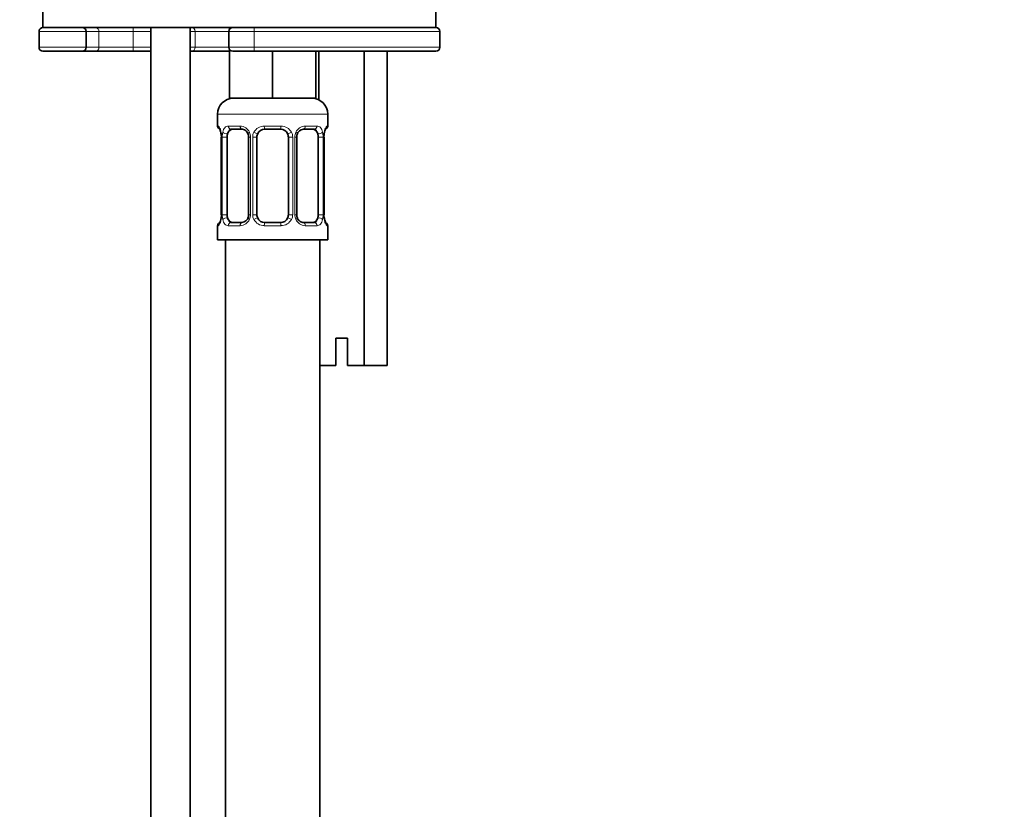
# Model space of a CAD drawing. Units: millimetres. Extents: x 0 to 1478, y 0 to 1758.
# Drawn here: x 1121 to 1246, y 1036 to 1136 of the extents above; entities that cross this region are included whole.
import ezdxf
from ezdxf import colors
from ezdxf.entities.mleader import LeaderData, LeaderLine
from ezdxf.math import Vec2, Vec3

# ---------------------------------------------------------------- set-up
doc = ezdxf.new("R2010")
doc.units = ezdxf.units.MM
doc.layers.add('DV4_Défaut', color=7, linetype='Continuous')
doc.layers.add('Défaut', color=7, linetype='Continuous')

# ---------------------------------------------------------------- blocks, each defined once
blk = doc.blocks.new('_DOT')
at = {"color": 0}
blk.add_line((0, 0), (-1, 0), dxfattribs=at)
at = {"color": 0, "const_width": 0.333}
blk.add_lwpolyline([(-0.1665, 0, 1), (0.1665, 0, 1)], format="xyb", close=True, dxfattribs=at)
blk = doc.blocks.new('SE3')
at = {"layer": 'DV4_Défaut', "color": 7, "linetype": 'Continuous', "lineweight": 35}
for p, q in [((1123.78, 1137.11), (1123.78, 1135.11)), ((1173.78, 1135.11), (1173.78, 1137.11)), ((1123.78, 1135.11), (1173.78, 1135.11)), ((1137.5, 1135.11), (1137.5, 977.11)), ((1142.5, 977.11), (1142.5, 1135.11)), ((1147.5, 1135.11), (1147.5, 1134.89)), ((1173.78, 1135.11), (1150.61, 1135.11)), ((1123.28, 1132.61), (1123.28, 1134.61)), ((1129.28, 1132.61), (1129.28, 1134.61)), ((1147.42, 1134.61), (1147.42, 1132.61)), ((1174.28, 1132.61), (1174.28, 1134.61)), ((1147.5, 1132.34), (1147.5, 1126.11)), ((1128.78, 1132.11), (1123.78, 1132.11)), ((1130.45, 1132.11), (1128.78, 1132.11)), ((1135.18, 1132.11), (1130.45, 1132.11)), ((1137.5, 1132.11), (1135.18, 1132.11)), ((1142.79, 1132.11), (1142.5, 1132.11)), ((1147.5, 1132.11), (1142.79, 1132.11)), ((1150.61, 1132.11), (1147.92, 1132.11)), ((1150.61, 1132.11), (1173.78, 1132.11)), ((1153, 1132.11), (1153, 1126.11)), ((1158.5, 1132.11), (1158.5, 1126.11)), ((1158.89, 1132.11), (1158.89, 1125.91)), ((1164.66, 1132.11), (1164.66, 1092.11)), ((1167.55, 1132.11), (1167.55, 1092.11)), ((1153, 1126.11), (1147.5, 1126.11)), ((1158.5, 1126.11), (1153, 1126.11)), ((1146, 1124.11), (1146, 1122.59)), ((1160, 1122.59), (1160, 1124.11)), ((1146.48, 1121.19), (1146.46, 1121.19)), ((1146.46, 1121.19), (1146.46, 1111.31)), ((1147.21, 1111.31), (1147.21, 1121.19)), ((1149.1, 1122.19), (1147.68, 1122.19)), ((1149.95, 1121.19), (1149.95, 1111.31)), ((1151, 1111.31), (1151, 1121.19)), ((1154, 1122.19), (1152, 1122.19)), ((1155, 1121.19), (1155, 1111.31)), ((1156.06, 1111.31), (1156.06, 1121.19)), ((1158.33, 1122.19), (1156.91, 1122.19)), ((1158.8, 1121.19), (1158.8, 1111.31)), ((1159.53, 1121.19), (1159.55, 1121.19)), ((1159.55, 1111.31), (1159.55, 1121.19)), ((1146.46, 1111.31), (1146.48, 1111.31)), ((1159.55, 1111.31), (1159.53, 1111.31)), ((1146, 1109.91), (1146, 1108.11)), ((1147.68, 1110.31), (1149.1, 1110.31)), ((1152, 1110.31), (1154, 1110.31)), ((1156.91, 1110.31), (1158.33, 1110.31)), ((1160, 1108.11), (1160, 1109.91)), ((1146, 1108.11), (1160, 1108.11)), ((1147, 1108.11), (1147, 975.11)), ((1159, 975.11), (1159, 1108.11)), ((1161.03, 1095.61), (1162.53, 1095.61)), ((1161.03, 1092.11), (1161.03, 1095.61)), ((1162.53, 1095.61), (1162.53, 1092.11)), ((1161.03, 1092.11), (1159, 1092.11)), ((1164.66, 1092.11), (1162.53, 1092.11)), ((1167.55, 1092.11), (1164.66, 1092.11))]:
    blk.add_line(p, q, dxfattribs=at)
at = {"layer": 'DV4_Défaut', "color": 7, "linetype": 'Continuous', "lineweight": 18}
for p, q in [((1129.28, 1134.61), (1123.28, 1134.61)), ((1130.9, 1134.61), (1129.28, 1134.61)), ((1130.9, 1132.61), (1130.9, 1134.61)), ((1135.27, 1134.61), (1130.9, 1134.61)), ((1135.27, 1132.61), (1135.27, 1134.61)), ((1137.5, 1134.61), (1135.27, 1134.61)), ((1143.14, 1134.61), (1142.5, 1134.61)), ((1143.14, 1132.61), (1143.14, 1134.61)), ((1147.5, 1134.61), (1143.14, 1134.61)), ((1150.64, 1134.61), (1147.42, 1134.61)), ((1150.64, 1132.61), (1150.64, 1134.61)), ((1150.64, 1134.61), (1174.28, 1134.61)), ((1123.28, 1132.61), (1129.28, 1132.61)), ((1129.28, 1132.61), (1130.9, 1132.61)), ((1130.9, 1132.61), (1135.27, 1132.61)), ((1135.27, 1132.61), (1137.5, 1132.61)), ((1142.5, 1132.61), (1143.14, 1132.61)), ((1143.14, 1132.61), (1147.5, 1132.61)), ((1147.42, 1132.61), (1150.64, 1132.61)), ((1174.28, 1132.61), (1150.64, 1132.61)), ((1146, 1124.11), (1160, 1124.11)), ((1146.09, 1122.59), (1146, 1122.59)), ((1147.36, 1122.59), (1148.86, 1122.59)), ((1151.94, 1122.59), (1154.07, 1122.59)), ((1157.15, 1122.59), (1158.65, 1122.59)), ((1159.92, 1122.59), (1160, 1122.59)), ((1146.48, 1121.19), (1146.48, 1111.31)), ((1146.6, 1111.31), (1146.6, 1121.19)), ((1147.21, 1121.19), (1146.6, 1121.19)), ((1149.95, 1121.19), (1150.19, 1121.19)), ((1150.19, 1121.19), (1150.19, 1111.31)), ((1150.46, 1111.31), (1150.46, 1121.19)), ((1151, 1121.19), (1150.46, 1121.19)), ((1155, 1121.19), (1155.55, 1121.19)), ((1155.55, 1121.19), (1155.55, 1111.31)), ((1155.82, 1111.31), (1155.82, 1121.19)), ((1156.06, 1121.19), (1155.82, 1121.19)), ((1158.8, 1121.19), (1159.41, 1121.19)), ((1159.41, 1121.19), (1159.41, 1111.31)), ((1159.53, 1111.31), (1159.53, 1121.19)), ((1146.6, 1111.31), (1147.21, 1111.31)), ((1150.19, 1111.31), (1149.95, 1111.31)), ((1150.46, 1111.31), (1151, 1111.31)), ((1155.55, 1111.31), (1155, 1111.31)), ((1155.82, 1111.31), (1156.06, 1111.31)), ((1159.41, 1111.31), (1158.8, 1111.31)), ((1146.09, 1109.91), (1146, 1109.91)), ((1148.86, 1109.91), (1147.36, 1109.91)), ((1154.07, 1109.91), (1151.94, 1109.91)), ((1158.65, 1109.91), (1157.15, 1109.91)), ((1160, 1109.91), (1159.92, 1109.91))]:
    blk.add_line(p, q, dxfattribs=at)
at = {"layer": 'DV4_Défaut', "color": 7, "linetype": 'Continuous', "lineweight": 35}
for centre, radius, start, end in [((1123.78, 1134.61), 0.5, 90, 180), ((1128.78, 1134.61), 0.5, 0, 90), ((1147.92, 1134.61), 0.5, 90, 180), ((1173.78, 1134.61), 0.5, 0, 90), ((1123.78, 1132.61), 0.5, 180, 270), ((1128.78, 1132.61), 0.5, 270, 0), ((1147.92, 1132.61), 0.5, 180, 270), ((1173.78, 1132.61), 0.5, 270, 0), ((1148, 1124.11), 2, 90, 180), ((1158, 1124.11), 2, 0, 90), ((1146.4, 1122.59), 0.4, 180, 270), ((1159.6, 1122.59), 0.4, 270, 0), ((1143.13, 1121.19), 3.35, 359.8705, 10.2708), ((1149.25, 1121.26), 0.698, 354.5175, 31.2865), ((1152, 1121.19), 1, 154.4167, 180), ((1152, 1121.19), 1, 90, 154.4167), ((1154, 1121.19), 1, 25.5833, 90), ((1154, 1121.19), 1, 0, 25.5833), ((1156.81, 1121.25), 0.743, 150.4783, 185.1833), ((1157, 1121.26), 0.93, 94.8141, 165.5343), ((1162.88, 1121.19), 3.35, 169.7304, 180.1284), ((1143.13, 1111.3), 3.35, 349.7304, 0.1284), ((1149.2, 1111.25), 0.741, 330.4663, 5.1774), ((1152, 1111.31), 1, 180, 205.5833), ((1154, 1111.31), 1, 334.4167, 0), ((1156.76, 1111.24), 0.699, 174.4657, 211.3125), ((1162.88, 1111.3), 3.35, 179.8705, 190.2708), ((1146.4, 1109.91), 0.4, 90, 180), ((1149.01, 1111.24), 0.929, 274.8324, 345.5365), ((1152, 1111.31), 1, 205.5833, 270), ((1154, 1111.31), 1, 270, 334.4167), ((1159.6, 1109.91), 0.4, 0, 90)]:
    blk.add_arc(centre, radius, start, end, dxfattribs=at)
at = {"layer": 'DV4_Défaut', "color": 7, "linetype": 'Continuous', "lineweight": 18}
for centre, radius, start, end in [((1148.8, 1121.2), 1.39, 25.1473, 87.3249), ((1151.93, 1121.09), 1.49, 89.2905, 152.1251), ((1154.08, 1121.09), 1.49, 27.8747, 90.7097), ((1157.21, 1121.2), 1.39, 92.6748, 154.853), ((1149.37, 1121.21), 2.78, 167.8078, 180.3687), ((1148.81, 1121.19), 1.38, 359.8791, 25.9211), ((1151.8, 1121.19), 1.34, 153.3511, 180.1815), ((1154.21, 1121.19), 1.34, 359.817, 26.6505), ((1157.2, 1121.19), 1.38, 154.0799, 180.1199), ((1156.64, 1121.21), 2.78, 359.628, 12.1955), ((1149.37, 1111.29), 2.78, 179.628, 192.1955), ((1148.81, 1111.31), 1.38, 334.0799, 0.1199), ((1151.8, 1111.31), 1.34, 179.817, 206.6505), ((1154.21, 1111.31), 1.34, 333.3511, 0.1815), ((1157.2, 1111.31), 1.38, 179.8791, 205.9211), ((1156.64, 1111.29), 2.78, 347.8078, 0.3687), ((1148.8, 1111.3), 1.39, 272.6748, 334.853), ((1151.93, 1111.41), 1.49, 207.8747, 270.7097), ((1154.08, 1111.41), 1.49, 269.2905, 332.1251), ((1157.21, 1111.3), 1.39, 205.1473, 267.3249)]:
    blk.add_arc(centre, radius, start, end, dxfattribs=at)
for centre, major_axis, ratio, start_param, end_param in [((1130.45, 1134.61), (0, -0.5), 0.916488, 1.570796, 3.141593), ((1135.18, 1134.61), (0, -0.5), 0.166074, 1.570796, 3.141593), ((1142.79, 1134.61), (0, -0.5), 0.690854, 1.570796, 3.141593), ((1150.61, 1134.61), (0, 0.5), 0.073174, 4.712389, 6.283185), ((1130.45, 1132.61), (0, 0.5), 0.916488, 3.141593, 4.712389), ((1135.18, 1132.61), (0, 0.5), 0.166074, 3.141593, 4.712389), ((1142.79, 1132.61), (0, -0.5), 0.690854, 0, 1.570796), ((1150.61, 1132.61), (0, 0.5), 0.073174, 3.141593, 4.712389), ((1146.48, 1122.59), (0, -0.4), 0.988455, 4.712389, 5.616474), ((1147.68, 1122.59), (0, -0.4), 0.806081, 4.712389, 6.283185), ((1149.1, 1122.59), (0, -0.4), 0.591806, 4.712389, 6.283185), ((1152, 1122.59), (0, -0.4), 0.151515, 4.712389, 6.283185), ((1154, 1122.59), (0, -0.4), 0.151515, 0, 1.570796), ((1156.91, 1122.59), (0, -0.4), 0.591806, 0, 1.570796), ((1158.33, 1122.59), (0, -0.4), 0.806081, 0, 1.570796), ((1159.53, 1122.59), (0, -0.4), 0.988455, 0.669425, 1.570796), ((1147.02, 1121.79), (0.391, -0.084), 0.411702, 3.62283, 5.508006), ((1150.22, 1121.79), (0.363, 0.168), 0.191543, 1.963754, 3.155745), ((1150.74, 1121.79), (0.361, -0.173), 0.155676, 4.398009, 6.283185), ((1155.27, 1121.79), (-0.361, -0.173), 0.155676, 0, 1.885177), ((1155.79, 1121.79), (-0.363, 0.168), 0.191543, 3.126751, 4.319431), ((1158.99, 1121.79), (-0.391, -0.084), 0.411702, 0.775179, 2.660356), ((1146.48, 1109.91), (0, -0.4), 0.988455, 3.805363, 4.712389), ((1147.02, 1110.71), (-0.391, -0.084), 0.411702, 3.916772, 5.801948), ((1147.68, 1109.91), (0, -0.4), 0.806081, 3.141593, 4.712389), ((1149.1, 1109.91), (0, -0.4), 0.591806, 3.141593, 4.712389), ((1150.22, 1110.71), (0.363, -0.168), 0.191543, 3.118603, 4.319431), ((1150.74, 1110.71), (-0.361, -0.173), 0.155676, 3.141593, 5.026769), ((1152, 1109.91), (0, -0.4), 0.151515, 3.141593, 4.712389), ((1154, 1109.91), (0, -0.4), 0.151515, 1.570796, 3.141593), ((1155.27, 1110.71), (0.361, -0.173), 0.155676, 1.256416, 3.141593), ((1155.79, 1110.71), (-0.363, -0.168), 0.191543, 1.963754, 2.979762), ((1156.91, 1109.91), (0, -0.4), 0.591806, 1.570796, 3.141593), ((1158.33, 1109.91), (0, -0.4), 0.806081, 1.570796, 3.141593), ((1158.99, 1110.71), (0.391, -0.084), 0.411702, 0.481237, 2.366414), ((1159.53, 1109.91), (0, -0.4), 0.988455, 1.570796, 2.479649)]:
    blk.add_ellipse(centre, major_axis=major_axis, ratio=ratio, start_param=start_param, end_param=end_param, dxfattribs=at)
at = {"layer": 'DV4_Défaut', "color": 7, "linetype": 'Continuous', "lineweight": 35}
for centre, major_axis, ratio, start_param, end_param in [((1147.91, 1121.19), (0, 1), 0.707107, 1.124283, 1.570796), ((1147.91, 1121.19), (0, -1), 0.707107, 3.141593, 4.265876), ((1158.1, 1121.19), (0, 1), 0.707107, 5.158902, 6.283185), ((1158.1, 1121.19), (0, 1), 0.707107, 4.712389, 5.158902), ((1159.2, 1121.79), (-0.394, 0.069), 0.426558, 2.795386, 3.530367), ((1159.2, 1121.79), (-0.394, 0.069), 0.426558, 3.126044, 3.530367), ((1147.91, 1111.31), (0, -1), 0.707107, 4.712389, 5.158902), ((1158.1, 1111.31), (0, 1), 0.707107, 4.265876, 4.712389), ((1146.8, 1110.71), (0.394, -0.069), 0.426558, 2.807135, 3.530367), ((1146.8, 1110.71), (0.394, -0.069), 0.426558, 3.126316, 3.530367), ((1147.91, 1111.31), (0, -1), 0.707107, 5.158902, 6.283185), ((1155.79, 1110.71), (-0.363, -0.168), 0.191543, 2.979762, 3.16356), ((1158.1, 1111.31), (0, 1), 0.707107, 3.141593, 4.265876)]:
    blk.add_ellipse(centre, major_axis=major_axis, ratio=ratio, start_param=start_param, end_param=end_param, dxfattribs=at)
at = {"layer": 'DV4_Défaut', "color": 7, "linetype": 'Continuous', "lineweight": 18}
for points, knots in [([(1146.09, 1122.59), (1146.11, 1122.59), (1146.13, 1122.57), (1146.19, 1122.5), (1146.22, 1122.45), (1146.28, 1122.31), (1146.32, 1122.22), (1146.38, 1122.03), (1146.41, 1121.92), (1146.43, 1121.79)], [0, 0, 0, 0, 0.25, 0.25, 0.5, 0.5, 0.75, 0.75, 1, 1, 1, 1]), ([(1146.66, 1121.79), (1146.69, 1121.92), (1146.72, 1122.03), (1146.81, 1122.22), (1146.87, 1122.31), (1146.99, 1122.44), (1147.05, 1122.5), (1147.2, 1122.57), (1147.28, 1122.59), (1147.36, 1122.59)], [0, 0, 0, 0, 0.25, 0.25, 0.5, 0.5, 0.75, 0.75, 1, 1, 1, 1]), ([(1158.65, 1122.59), (1158.73, 1122.59), (1158.81, 1122.57), (1158.96, 1122.5), (1159.02, 1122.45), (1159.14, 1122.31), (1159.2, 1122.22), (1159.29, 1122.03), (1159.32, 1121.92), (1159.35, 1121.79)], [0, 0, 0, 0, 0.25, 0.25, 0.5, 0.5, 0.75, 0.75, 1, 1, 1, 1]), ([(1159.58, 1121.79), (1159.6, 1121.92), (1159.63, 1122.03), (1159.69, 1122.22), (1159.73, 1122.31), (1159.79, 1122.44), (1159.82, 1122.5), (1159.88, 1122.57), (1159.9, 1122.59), (1159.92, 1122.59)], [0, 0, 0, 0, 0.25, 0.25, 0.5, 0.5, 0.75, 0.75, 1, 1, 1, 1]), ([(1147.68, 1122.19), (1147.63, 1122.19), (1147.58, 1122.17), (1147.49, 1122.12), (1147.45, 1122.08), (1147.35, 1121.93), (1147.3, 1121.79), (1147.28, 1121.62)], [0, 0, 0, 0, 0.25, 0.25, 0.5, 0.5, 1, 1, 1, 1]), ([(1158.73, 1121.62), (1158.72, 1121.71), (1158.7, 1121.78), (1158.65, 1121.92), (1158.62, 1121.98), (1158.52, 1122.13), (1158.43, 1122.19), (1158.33, 1122.19)], [0, 0, 0, 0, 0.25, 0.25, 0.5, 0.5, 1, 1, 1, 1]), ([(1146.43, 1110.71), (1146.41, 1110.58), (1146.38, 1110.47), (1146.32, 1110.28), (1146.28, 1110.19), (1146.22, 1110.05), (1146.19, 1110), (1146.13, 1109.93), (1146.11, 1109.91), (1146.09, 1109.91)], [0, 0, 0, 0, 0.25, 0.25, 0.5, 0.5, 0.75, 0.75, 1, 1, 1, 1]), ([(1147.36, 1109.91), (1147.28, 1109.91), (1147.2, 1109.93), (1147.05, 1110), (1146.99, 1110.05), (1146.87, 1110.19), (1146.81, 1110.28), (1146.72, 1110.47), (1146.69, 1110.58), (1146.66, 1110.71)], [0, 0, 0, 0, 0.25, 0.25, 0.5, 0.5, 0.75, 0.75, 1, 1, 1, 1]), ([(1147.28, 1110.88), (1147.29, 1110.79), (1147.31, 1110.72), (1147.36, 1110.58), (1147.39, 1110.52), (1147.49, 1110.37), (1147.58, 1110.31), (1147.68, 1110.31)], [0, 0, 0, 0, 0.25, 0.25, 0.5, 0.5, 1, 1, 1, 1]), ([(1158.33, 1110.31), (1158.38, 1110.31), (1158.43, 1110.33), (1158.52, 1110.38), (1158.56, 1110.42), (1158.66, 1110.56), (1158.71, 1110.71), (1158.73, 1110.88)], [0, 0, 0, 0, 0.25, 0.25, 0.5, 0.5, 1, 1, 1, 1]), ([(1159.35, 1110.71), (1159.32, 1110.58), (1159.29, 1110.47), (1159.2, 1110.28), (1159.14, 1110.19), (1159.02, 1110.05), (1158.96, 1110), (1158.81, 1109.93), (1158.73, 1109.91), (1158.65, 1109.91)], [0, 0, 0, 0, 0.25, 0.25, 0.5, 0.5, 0.75, 0.75, 1, 1, 1, 1]), ([(1159.92, 1109.91), (1159.9, 1109.91), (1159.88, 1109.93), (1159.82, 1110), (1159.79, 1110.05), (1159.73, 1110.19), (1159.69, 1110.28), (1159.63, 1110.47), (1159.6, 1110.58), (1159.58, 1110.71)], [0, 0, 0, 0, 0.25, 0.25, 0.5, 0.5, 0.75, 0.75, 1, 1, 1, 1])]:
    blk.add_open_spline(points, degree=3, knots=knots, dxfattribs=at)
at = {"layer": 'DV4_Défaut', "color": 7, "linetype": 'Continuous', "lineweight": 35}
for points, knots in [([(1146.23, 1122.29), (1146.23, 1122.29), (1146.24, 1122.28), (1146.28, 1122.2), (1146.34, 1122.02), (1146.4, 1121.79), (1146.42, 1121.64), (1146.43, 1121.6)], [0, 0, 0, 0, 0.1121999, 0.2947597, 0.5664323, 0.9079713, 1, 1, 1, 1]), ([(1149.01, 1122.18), (1149.06, 1122.19), (1149.18, 1122.19), (1149.42, 1122.12), (1149.7, 1121.91), (1149.8, 1121.72), (1149.85, 1121.62)], [0, 0, 0, 0, 0.167066, 0.459679, 0.768413, 1, 1, 1, 1]), ([(1159.6, 1121.72), (1159.6, 1121.75), (1159.63, 1121.9), (1159.69, 1122.11), (1159.76, 1122.26), (1159.78, 1122.29), (1159.78, 1122.29), (1159.78, 1122.29)], [0, 0, 0, 0, 0.080941, 0.47787, 0.80209, 0.983179, 1, 1, 1, 1]), ([(1146.41, 1110.78), (1146.4, 1110.75), (1146.38, 1110.6), (1146.32, 1110.39), (1146.25, 1110.24), (1146.23, 1110.21), (1146.23, 1110.21), (1146.23, 1110.21)], [0, 0, 0, 0, 0.081007, 0.477908, 0.802105, 0.98318, 1, 1, 1, 1]), ([(1157, 1110.32), (1156.95, 1110.31), (1156.83, 1110.3), (1156.58, 1110.38), (1156.3, 1110.6), (1156.2, 1110.8), (1156.14, 1110.92)], [0, 0, 0, 0, 0.162135, 0.44611, 0.745732, 1, 1, 1, 1]), ([(1159.78, 1110.21), (1159.78, 1110.21), (1159.77, 1110.22), (1159.73, 1110.29), (1159.67, 1110.47), (1159.6, 1110.71), (1159.59, 1110.86), (1159.58, 1110.9)], [0, 0, 0, 0, 0.1122, 0.29476, 0.566432, 0.907971, 1, 1, 1, 1])]:
    blk.add_open_spline(points, degree=3, knots=knots, dxfattribs=at)

msp = doc.modelspace()

# ---------------------------------------------------------------- block references
at = {"layer": 'Défaut'}
msp.add_blockref('SE3', (0, 0), dxfattribs=at)

# ---------------------------------------------------------------- leaders
at = {"layer": 'Défaut', "color": 7, "linetype": 'Continuous', "lineweight": 18}
ml = msp.add_multileader_mtext('Standard', dxfattribs=at)
ml.set_content('{\\pxsm0.9;\\fSolid Edge ISO|b1||i0||c0|p34;\\W1.;10/12/2018\\P}', color=256)
ml.set_leader_properties()
ml.set_arrow_properties(name='DOT')
ml.build(insert=Vec2(0, 0))
ml.multileader.update_dxf_attribs({"leader_type": 0, "dogleg_length": 0, "arrow_head_size": 12})
ctx = ml.context
ctx.base_point, ctx.char_height, ctx.arrow_head_size, ctx.landing_gap_size = Vec3(1390.41, 1750.71), 12, 12, 4.2
notes = []
notes.append((ctx, [(0, (0, 0, 0), (0, 0), (1, 0), 1, [])]))
ctx.mtext.insert = Vec3(1392.41, 1756.83)
for ctx, leaders in notes:
    for number, flags, end, landing, length, lines in leaders:
        leader = LeaderData()
        leader.index, (leader.has_last_leader_line, leader.has_dogleg_vector, leader.attachment_direction) = number, flags
        leader.last_leader_point, leader.dogleg_vector, leader.dogleg_length = Vec3(end), Vec3(landing), length
        for number, points, colour, breaks in lines:
            line = LeaderLine()
            line.index, line.vertices, line.color, line.breaks = number, Vec3.list(points), colors.encode_raw_color(colour), breaks
            leader.lines.append(line)
        ctx.leaders.append(leader)

doc.saveas('drawing.dxf')
